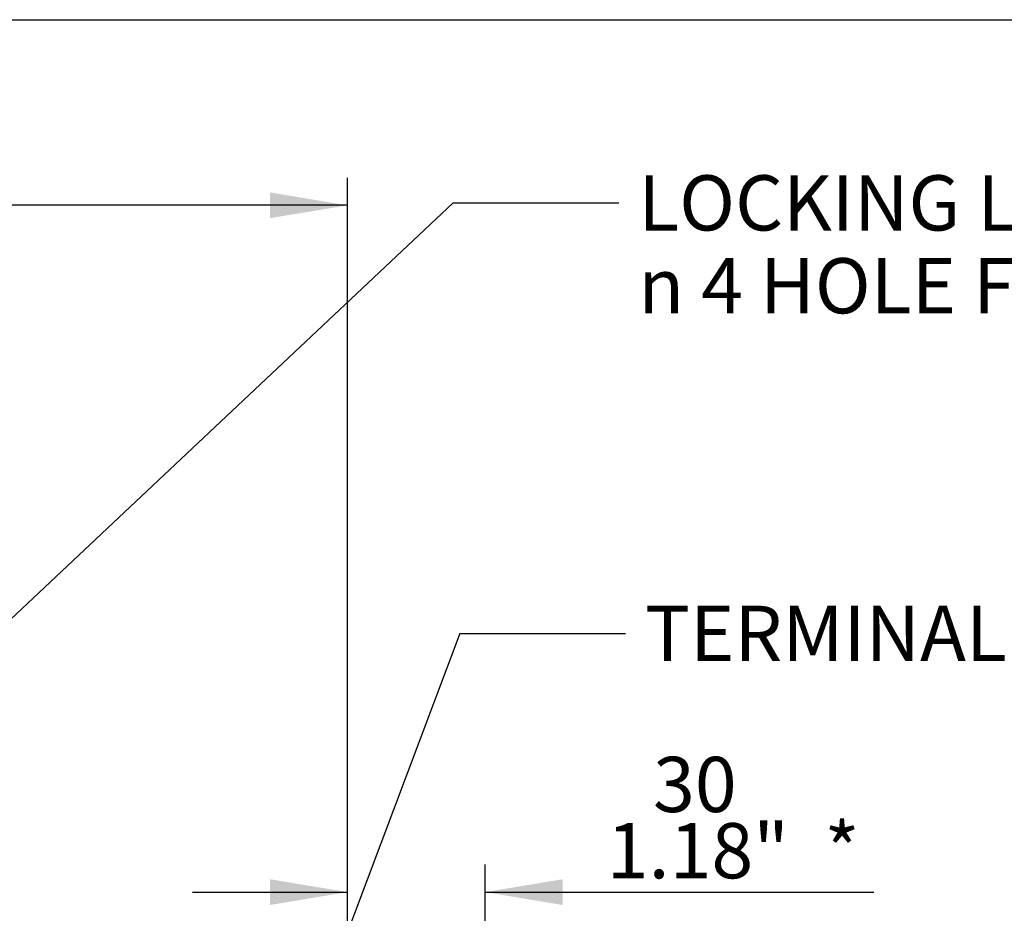
# Paper-space layout 'Data Sheet' of a CAD drawing. Units: millimetres. Extents: x 2 to 584, y 2 to 410.
# Drawn here: x 159 to 231, y 345 to 410 of the extents above; entities that cross this region are included whole.
import ezdxf
from ezdxf.enums import TextEntityAlignment as Align

# ---------------------------------------------------------------- set-up
doc = ezdxf.new("R2010")
doc.units = ezdxf.units.MM
doc.layers.add('Default', color=7, linetype='Continuous')
doc.styles.add('GDT', font='txt')
doc.styles.add('SEACAD_Arial', font='arial.ttf')

# ---------------------------------------------------------------- blocks, each defined once
blk = doc.blocks.new('SEANNOT_GROUP8')
at = {"layer": 'Default', "linetype": 'Continuous'}
blk.add_hatch(color=7, dxfattribs=at).paths.add_polyline_path([(143.12, 353.292), (139.682, 348.774), (144.399, 351.933)])
at = {"layer": 'Default', "color": 7, "linetype": 'Continuous'}
blk.add_line((190.627, 396.726), (202.627, 396.726), dxfattribs=at)
blk.add_lwpolyline([(190.627, 396.726), (139.682, 348.774)], dxfattribs=at)
for s, style, p in [('LOCKING LATCH WITH', 'SEACAD_Arial', (204.027, 398.726)), ('4 HOLE FOR PADLOCK', 'SEACAD_Arial', (208.588, 392.726)), ('n', 'GDT', (204.027, 392.726))]:
    blk.add_text(s, height=4, dxfattribs=dict(at, style=style)).set_placement(p, align=Align.TOP_LEFT)
blk = doc.blocks.new('GDimGGroup4')
at = {"layer": 'Default', "linetype": 'Continuous'}
blk.add_hatch(color=7, dxfattribs=at).paths.add_polyline_path([(177.367, 397.487), (177.367, 395.62), (182.967, 396.553)])
at = {"layer": 'Default', "color": 7, "linetype": 'Continuous'}
for p, q in [((182.967, 319.584), (182.967, 398.553)), ((182.967, 396.553), (120.097, 396.553))]:
    blk.add_line(p, q, dxfattribs=at)
blk = doc.blocks.new('GDimGGroup5')
at = {"layer": 'Default', "linetype": 'Continuous'}
for points in [[(177.367, 347.735), (177.367, 345.868), (182.967, 346.801)], [(198.557, 347.735), (192.957, 346.801), (198.557, 345.868)]]:
    blk.add_hatch(color=7, dxfattribs=at).paths.add_polyline_path(points)
at = {"layer": 'Default', "color": 7, "linetype": 'Continuous'}
for p, q in [((182.967, 319.584), (182.967, 348.801)), ((192.957, 319.584), (192.957, 348.801)), ((171.767, 346.801), (182.967, 346.801)), ((192.957, 346.801), (221.082, 346.801))]:
    blk.add_line(p, q, dxfattribs=at)
at = {"layer": 'Default', "color": 7, "linetype": 'Continuous', "style": 'SEACAD_Arial'}
for s, p in [('30', (205.099, 356.601)), ('1.18"', (201.751, 351.801)), ('*', (217.508, 351.801))]:
    blk.add_text(s, height=4, dxfattribs=at).set_placement(p, align=Align.TOP_LEFT)
blk = doc.blocks.new('SEANNOT_GROUP11')
at = {"layer": 'Default', "linetype": 'Continuous'}
blk.add_hatch(color=7, dxfattribs=at).paths.add_polyline_path([(176.886, 330.342), (175.791, 324.771), (178.634, 329.685)])
at = {"layer": 'Default', "color": 7, "linetype": 'Continuous'}
blk.add_line((191.108, 365.546), (203.108, 365.546), dxfattribs=at)
blk.add_lwpolyline([(191.108, 365.546), (175.791, 324.771)], dxfattribs=at)
at = {"layer": 'Default', "color": 7, "linetype": 'Continuous', "style": 'SEACAD_Arial'}
blk.add_text('TERMINAL HOUSING', height=4, dxfattribs=at).set_placement((204.508, 367.546), align=Align.TOP_LEFT)

psp = doc.layouts.new('Data Sheet')

# ---------------------------------------------------------------- linework, layer by layer
at = {"layer": 'Default', "color": 7, "linetype": 'Continuous'}
psp.add_line((10, 410), (584, 410), dxfattribs=at)

# ---------------------------------------------------------------- block references
at = {"layer": 'Default'}
for name in ['GDimGGroup4', 'SEANNOT_GROUP8', 'SEANNOT_GROUP11', 'GDimGGroup5']:
    psp.add_blockref(name, (0, 0), dxfattribs=at)

doc.saveas('drawing.dxf')
